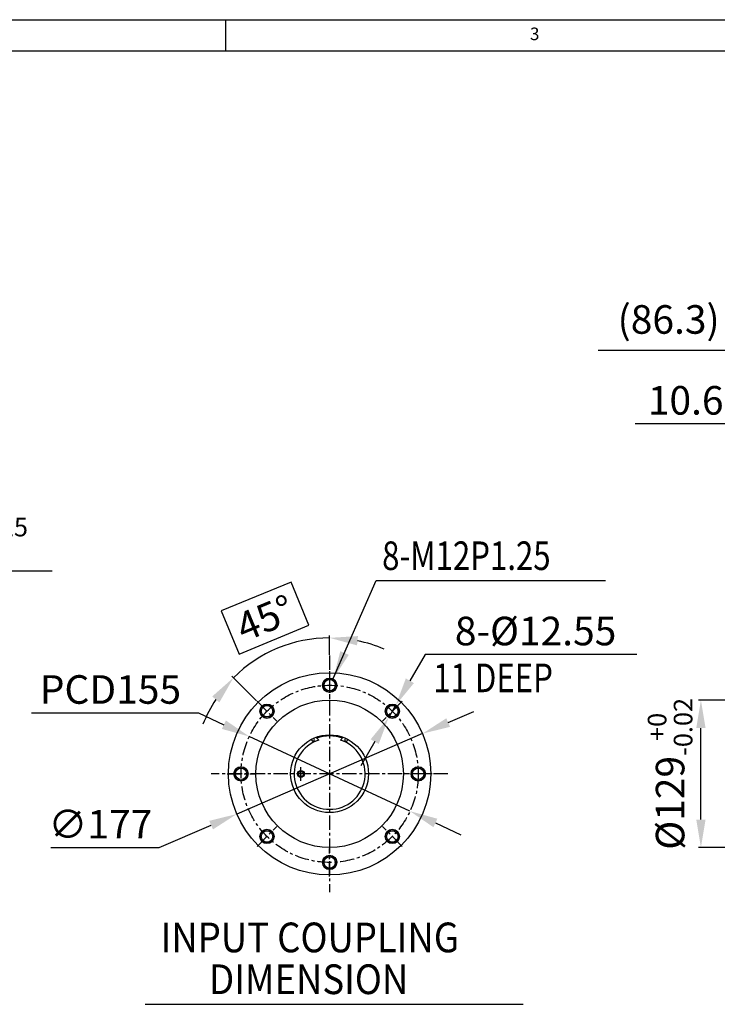
# Model space of a CAD drawing. Extents: x 0 to 4413, y -22 to 3150.
# Drawn here: x 927 to 1538, y 2277 to 3139 of the extents above; entities that cross this region are included whole.
import ezdxf

# ---------------------------------------------------------------- set-up
doc = ezdxf.new("R2010")
doc.units = 0
doc.header["$LTSCALE"] = 10
doc.header["$MEASUREMENT"] = 0
doc.linetypes.add('CENTER', pattern=[2, 1.25, -0.25, 0.25, -0.25])
doc.layers.get('0').update_dxf_attribs({"linetype": 'CONTINUOUS'})
doc.layers.get('DEFPOINTS').update_dxf_attribs({"linetype": 'CONTINUOUS'})
for name, color, linetype in [('1', 1, 'CENTER'), ('4', 4, 'CONTINUOUS'), ('DIM', 6, 'CONTINUOUS')]:
    doc.layers.add(name, color=color, linetype=linetype)
doc.styles.add('GHS', font='romans', dxfattribs={"bigfont": 'ghs'})
doc.dimstyles.new('A1', dxfattribs={"dimtxt": 5, "dimasz": 3.5, "dimexe": 2, "dimexo": 0.7, "dimgap": 2, "dimtad": 1, "dimtoh": 1, "dimdsep": 46, "dimtxsty": 'Standard', "dimcen": 0, "dimclrd": 2, "dimclre": 2, "dimclrt": 6, "dimaunit": 1, "dimadec": 0, "dimazin": 0, "dimtp": 0.02, "dimtfac": 0.65, "dimtmove": 0, "dimatfit": 3, "dimfxl": 0, "dimtolj": 1, "dimarcsym": 0})
doc.dimstyles.new('A3', dxfattribs={"dimtxt": 3, "dimasz": 3, "dimexe": 2, "dimexo": 0.7, "dimgap": 2, "dimtad": 1, "dimtih": 1, "dimtoh": 1, "dimdec": 3, "dimdsep": 46, "dimtxsty": 'Standard', "dimcen": 0.09, "dimclrd": 2, "dimclre": 2, "dimclrt": 6, "dimadec": 0, "dimazin": 0, "dimtfac": 1, "dimtdec": 3, "dimtofl": 0, "dimtmove": 0, "dimatfit": 3, "dimfxl": 0, "dimtolj": 1, "dimarcsym": 0})

# ---------------------------------------------------------------- blocks, each defined once
blk = doc.blocks.new('*D97')
at = {"layer": 'DEFPOINTS', "color": 0}
for p in [(465.03, 2554.11), (465.03, 2404.11), (689.56, 2404.11)]:
    blk.add_point(p, dxfattribs=at)
at = {"layer": 'DIM', "color": 2, "lineweight": -2}
for p, q in [((689.56, 2554.11), (689.56, 2656.65)), ((689.56, 2656.65), (955.71, 2656.65)), ((465.73, 2554.11), (694.56, 2554.11)), ((689.56, 2428.61), (689.56, 2529.61)), ((465.73, 2404.11), (694.56, 2404.11))]:
    blk.add_line(p, q, dxfattribs=at)
at = {"layer": 'DIM', "color": 2}
for points in [[(685.47, 2529.61), (693.64, 2529.61), (689.56, 2554.11)], [(685.47, 2428.61), (693.64, 2428.61), (689.56, 2404.11)]]:
    blk.add_solid(points, dxfattribs=at)
at = {"layer": 'DIM', "color": 6, "insert": (826.63, 2683.61), "char_height": 25, "attachment_point": 5, "style": 'GHS'}
blk.add_mtext('\\A1;{%%c150.005{\\H16.25;\\S+0.025^ -0;}}', dxfattribs=at)
blk = doc.blocks.new('_DotSmall')
at = {"color": 0, "linetype": 'ByBlock', "const_width": 0.5}
blk.add_lwpolyline([(-0.0625, 0, 1), (0.0625, 0, 1)], format="xyb", close=True, dxfattribs=at)
blk = doc.blocks.new('*D100')
at = {"layer": 'DEFPOINTS', "color": 0}
for p in [(1668.05, 2849.63), (1581.75, 2755.36), (1668.05, 2566.61)]:
    blk.add_point(p, dxfattribs=at)
at = {"layer": 'DIM', "color": 2, "lineweight": -2}
for p, q in [((1581.75, 2756.06), (1581.75, 2854.63)), ((1668.05, 2567.31), (1668.05, 2854.63)), ((1581.75, 2849.63), (1433.51, 2849.63)), ((1668.05, 2849.63), (1606.25, 2849.63))]:
    blk.add_line(p, q, dxfattribs=at)
at = {"layer": 'DIM', "color": 2}
blk.add_solid([(1606.25, 2853.71), (1606.25, 2845.54), (1581.75, 2849.63)], dxfattribs=at)
at = {"layer": 'DIM', "color": 2, "lineweight": -2, "xscale": 24.5, "yscale": 24.5, "zscale": 24.5}
blk.add_blockref('_DotSmall', (1668.05, 2849.63), dxfattribs=at)
at = {"layer": 'DIM', "color": 6, "insert": (1495.09, 2876.68), "char_height": 25, "attachment_point": 5, "style": 'GHS'}
blk.add_mtext('\\A1;(86.3)', dxfattribs=at)
blk = doc.blocks.new('*D103')
at = {"layer": 'DEFPOINTS', "color": 0}
for p in [(1523.34, 2543.61), (1658.45, 2543.61), (1658.45, 2414.61)]:
    blk.add_point(p, dxfattribs=at)
at = {"layer": 'DIM', "color": 2, "lineweight": -2}
for p, q in [((1657.75, 2543.61), (1521.34, 2543.61)), ((1523.34, 2439.11), (1523.34, 2519.11)), ((1657.75, 2414.61), (1521.34, 2414.61))]:
    blk.add_line(p, q, dxfattribs=at)
at = {"layer": 'DIM', "color": 2}
for points in [[(1519.26, 2519.11), (1527.43, 2519.11), (1523.34, 2543.61)], [(1519.26, 2439.11), (1527.43, 2439.11), (1523.34, 2414.61)]]:
    blk.add_solid(points, dxfattribs=at)
at = {"layer": 'DIM', "color": 6, "insert": (1496.38, 2479.11), "char_height": 25, "attachment_point": 5, "rotation": 90, "style": 'GHS'}
blk.add_mtext('\\A1;%%C129{\\H16.250000;\\S+0^ -0.02;}', dxfattribs=at)
blk = doc.blocks.new('*D104')
at = {"layer": 'DEFPOINTS', "color": 0}
for p in [(1668.05, 2785.41), (1668.05, 2566.61), (1657.45, 2542.61)]:
    blk.add_point(p, dxfattribs=at)
at = {"layer": 'DIM', "color": 2, "lineweight": -2}
for p, q in [((1632.95, 2785.41), (1465.69, 2785.41)), ((1657.45, 2543.31), (1657.45, 2790.41)), ((1668.05, 2785.41), (1657.45, 2785.41)), ((1668.05, 2567.31), (1668.05, 2790.41)), ((1692.55, 2785.41), (1717.05, 2785.41))]:
    blk.add_line(p, q, dxfattribs=at)
at = {"layer": 'DIM', "color": 2}
for points in [[(1632.95, 2789.5), (1632.95, 2781.33), (1657.45, 2785.41)], [(1692.55, 2789.5), (1692.55, 2781.33), (1668.05, 2785.41)]]:
    blk.add_solid(points, dxfattribs=at)
at = {"layer": 'DIM', "color": 6, "insert": (1510, 2805.91), "char_height": 25, "attachment_point": 5, "style": 'GHS'}
blk.add_mtext('\\A1;10.6', dxfattribs=at)
blk = doc.blocks.new('*D105')
at = {"layer": 'DEFPOINTS', "color": 0}
for p in [(1128.26, 2511.77), (1268.83, 2446.45)]:
    blk.add_point(p, dxfattribs=at)
at = {"layer": 'DIM', "color": 2, "lineweight": -2}
for p, q in [((937.73, 2532.42), (1083.83, 2532.42)), ((1083.83, 2532.42), (1106.04, 2522.09)), ((1268.83, 2446.45), (1128.26, 2511.77)), ((1291.04, 2436.12), (1313.26, 2425.8))]:
    blk.add_line(p, q, dxfattribs=at)
at = {"layer": 'DIM', "color": 2}
for points in [[(1107.76, 2525.8), (1104.32, 2518.39), (1128.26, 2511.77)], [(1292.76, 2439.83), (1289.32, 2432.42), (1268.83, 2446.45)]]:
    blk.add_solid(points, dxfattribs=at)
at = {"layer": 'DIM', "color": 6, "insert": (1006.78, 2552.92), "char_height": 25, "attachment_point": 5, "style": 'GHS'}
blk.add_mtext('\\A1;PCD155', dxfattribs=at)
blk = doc.blocks.new('*D106')
at = {"layer": 'DEFPOINTS', "color": 0}
for p in [(1279.76, 2514.27), (1117.33, 2443.95)]:
    blk.add_point(p, dxfattribs=at)
at = {"layer": 'DIM', "color": 2, "lineweight": -2}
for p, q in [((1302.24, 2524), (1324.72, 2533.74)), ((1279.76, 2514.27), (1117.33, 2443.95)), ((1049.42, 2414.55), (1094.84, 2434.21)), ((954.51, 2414.55), (1049.42, 2414.55))]:
    blk.add_line(p, q, dxfattribs=at)
at = {"layer": 'DIM', "color": 2}
for points in [[(1300.62, 2527.75), (1303.86, 2520.26), (1279.76, 2514.27)], [(1093.22, 2437.96), (1096.47, 2430.47), (1117.33, 2443.95)]]:
    blk.add_solid(points, dxfattribs=at)
at = {"layer": 'DIM', "color": 6, "insert": (997.97, 2435.05), "char_height": 25, "attachment_point": 5, "style": 'GHS'}
blk.add_mtext('\\A1;∅177', dxfattribs=at)
blk = doc.blocks.new('*D107')
at = {"layer": 'DEFPOINTS', "color": 0}
for p in [(1167.75, 2594.04), (1198.54, 2582.61), (1135.08, 2542.57), (1152.4, 2525.25), (1198.54, 2375.61)]:
    blk.add_point(p, dxfattribs=at)
at = {"layer": 'DIM', "color": 2, "lineweight": -2}
for p, q in [((1164.75, 2646.93), (1103.77, 2621.67)), ((1180.44, 2609.05), (1164.75, 2646.93)), ((1103.77, 2621.67), (1119.46, 2583.79)), ((1119.46, 2583.79), (1180.44, 2609.05)), ((1198.54, 2583.31), (1198.54, 2600.09)), ((1134.59, 2543.07), (1113, 2564.65))]:
    blk.add_line(p, q, dxfattribs=at)
for start, end in [(90, 135), (66.36187, 78.18094), (146.81906, 158.63813)]:
    blk.add_arc((1198.54, 2479.11), 118.98, start, end, dxfattribs=at)
at = {"layer": 'DIM', "color": 2}
for points in [[(1222.49, 2591.51), (1223.33, 2599.63), (1198.54, 2598.09)], [(1095.79, 2546.8), (1102.13, 2541.65), (1114.41, 2563.24)]]:
    blk.add_solid(points, dxfattribs=at)
at = {"layer": 'DIM', "color": 6, "insert": (1142.1, 2615.36), "char_height": 25, "attachment_point": 5, "rotation": 22.5, "style": 'GHS'}
blk.add_mtext('\\A1;45°', dxfattribs=at)
blk = doc.blocks.new('*D108')
at = {"layer": 'DEFPOINTS', "color": 0}
for p in [(1256.48, 2539.34), (1250.2, 2528.48)]:
    blk.add_point(p, dxfattribs=at)
at = {"layer": 'DIM', "color": 2, "lineweight": -2}
for p, q in [((1282.02, 2583.55), (1268.74, 2560.56)), ((1467.4, 2583.55), (1282.02, 2583.55)), ((1250.2, 2528.48), (1256.48, 2539.34)), ((1237.95, 2507.26), (1225.69, 2486.05))]:
    blk.add_line(p, q, dxfattribs=at)
at = {"layer": 'DIM', "color": 2}
for points in [[(1265.2, 2562.6), (1272.28, 2558.51), (1256.48, 2539.34)], [(1234.41, 2509.31), (1241.48, 2505.22), (1250.2, 2528.48)]]:
    blk.add_solid(points, dxfattribs=at)
at = {"layer": 'DIM', "color": 6, "insert": (1378.71, 2604.05), "char_height": 25, "attachment_point": 5, "style": 'GHS'}
blk.add_mtext('\\A1;8-%%C12.55', dxfattribs=at)

msp = doc.modelspace()

# ---------------------------------------------------------------- linework, layer by layer
for p, q in [((0, 3138.9599), (4402.1998, 3138.9599)), ((1107.3857, 3138.9599), (1107.3857, 3111.617)), ((82.0286, 3111.617), (4374.857, 3111.617)), ((1186.6019, 2511.1111), (1189.0432, 2508.6698)), ((1210.4376, 2511.0642), (1208.0432, 2508.6698)), ((1037.0334, 2277.4579), (1367.781, 2277.4579))]:
    msp.add_line(p, q)
for centre, radius in [((1198.5432, 2479.1088), 88.5), ((1198.5432, 2556.6088), 6.275), ((1198.5432, 2556.6088), 5), ((1198.5432, 2479.1088), 64.5), ((1143.7424, 2533.9095), 6.275), ((1143.7424, 2533.9095), 5), ((1253.344, 2533.9095), 6.275), ((1253.344, 2533.9095), 5), ((1198.457, 2479.1915), 34.05), ((1121.0432, 2479.1088), 6.275), ((1121.0432, 2479.1088), 5), ((1173.4284, 2479.0608), 2.3), ((1276.0432, 2479.1088), 6.275), ((1276.0432, 2479.1088), 5), ((1143.7424, 2424.308), 6.275), ((1253.344, 2424.308), 6.275), ((1143.7424, 2424.308), 5), ((1253.344, 2424.308), 5), ((1198.5432, 2401.6088), 6.275), ((1198.5432, 2401.6088), 5)]:
    msp.add_circle(centre, radius)
for centre, radius, start, end in [((1198.5432, 2479.1088), 31.05, 107.8158167, 72.1841833), ((1184.0432, 2508.9088), 1.25, 151.6771792, 80.0725549), ((1198.457, 2479.1915), 33.134, 70.1198021, 109.6471739), ((1213.0432, 2508.9088), 1.25, 105.3716939, 22.3416655)]:
    msp.add_arc(centre, radius, start, end)
at = {"layer": '1', "linetype": 'CENTER'}
for p, q in [((1198.5432, 2582.6088), (1198.5432, 2375.6088)), ((1198.5432, 2568.8588), (1198.5432, 2544.3588)), ((1135.0804, 2542.5716), (1152.4045, 2525.2475)), ((1262.006, 2542.5716), (1244.6819, 2525.2475)), ((1173.4284, 2473.0608), (1173.4284, 2485.0608)), ((1302.0432, 2479.1088), (1095.0432, 2479.1088)), ((1108.7932, 2479.1088), (1133.2932, 2479.1088)), ((1288.2932, 2479.1088), (1263.7932, 2479.1088)), ((1135.0804, 2415.6459), (1152.4045, 2432.97)), ((1262.006, 2415.6459), (1244.6819, 2432.97)), ((1198.5432, 2389.3588), (1198.5432, 2413.8588))]:
    msp.add_line(p, q, dxfattribs=at)
msp.add_circle((1198.5432, 2479.1088), 77.5, dxfattribs=at)
at = {"layer": '4'}
for centre, radius in [((1198.5432, 2556.6088), 6), ((1143.7424, 2533.9095), 6), ((1253.344, 2533.9095), 6), ((1121.0432, 2479.1088), 6), ((1173.4284, 2479.0608), 3), ((1276.0432, 2479.1088), 6), ((1143.7424, 2424.308), 6), ((1253.344, 2424.308), 6), ((1198.5432, 2401.6088), 6)]:
    msp.add_circle(centre, radius, dxfattribs=at)

# ---------------------------------------------------------------- texts
at = {"style": 'GHS'}
msp.add_text('3', height=10.9371, dxfattribs=at).set_placement((1373.7933, 3121.0944))
at = {"style": 'GHS', "width": 0.9}
for s, p in [('INPUT COUPLING', (1050.7128, 2322.9652)), (' DIMENSION', (1085.9313, 2286.3898))]:
    msp.add_text(s, height=26, dxfattribs=at).set_placement(p)
at = {"layer": 'DIM', "color": 6, "style": 'GHS', "width": 0.8}
msp.add_text('8-M12P1.25', height=25, dxfattribs=at).set_placement((1244.4783, 2657.4588))
at = {"layer": 'DIM', "style": 'GHS', "width": 0.8}
msp.add_text('11 DEEP', height=25, dxfattribs=at).set_placement((1289.2475, 2550.5674))

# ---------------------------------------------------------------- dimensions: what is measured, and where the dimension line sits
at = {"layer": 'DIM'}
for base, p1, override, picture, middle in [((1668.0519, 2849.6277), (1581.7519, 2755.3588), {"dimscale": 1, "dimtxt": 25, "dimasz": 24.5, "dimexe": 5, "dimgap": 8, "dimpost": '(<>)', "dimtxsty": 'GHS', "dimblk2": 'DotSmall', "dimsah": 1, "dimaunit": 0}, '*D100', (1495.0852, 2849.6277)), ((1668.0519, 2785.4149), (1657.4519, 2542.6088), {"dimtxt": 25, "dimasz": 24.5, "dimexe": 5, "dimgap": 8, "dimtxsty": 'GHS', "dimaunit": 0}, '*D104', (1509.9964, 2785.4149))]:
    dim = msp.add_linear_dim(base=base, p1=p1, p2=(1668.0519, 2566.6088), dimstyle='A1', override=override, dxfattribs=at)
    dim.commit()
    dim.dimension.update_dxf_attribs({"geometry": picture, "text_midpoint": middle, "dimtype": 160})
dim = msp.add_linear_dim(base=(689.5569, 2404.1063), p1=(465.0305, 2554.1113), p2=(465.0305, 2404.1063), angle=90, text='{%%c<>}', dimstyle='A1', override={"dimscale": 1, "dimtxt": 25, "dimasz": 24.5, "dimexe": 5, "dimgap": 8, "dimdec": 3, "dimtxsty": 'GHS', "dimaunit": 0, "dimtol": 1, "dimtp": 0.025, "dimtdec": 3}, dxfattribs=at)
dim.commit()
dim.dimension.update_dxf_attribs({"geometry": '*D97', "text_midpoint": (826.6342, 2656.6519), "dimtype": 160})
dim = msp.add_angular_dim_2l(base=(1167.7488, 2594.0351), line1=((1198.5432, 2582.6088), (1198.5432, 2375.6088)), line2=((1135.0804, 2542.5716), (1152.4045, 2525.2475)), dimstyle='A1', override={"dimscale": 1, "dimtxt": 25, "dimasz": 24.5, "dimgap": -8, "dimtxsty": 'GHS'}, dxfattribs=at)
dim.commit()
dim.dimension.update_dxf_attribs({"geometry": '*D107', "text_midpoint": (1142.1048, 2615.363)})
dim = msp.add_diameter_dim_2p(p1=(1250.2048, 2528.4762), p2=(1256.4831, 2539.3429), dimstyle='A1', override={"dimscale": 1, "dimtxt": 25, "dimasz": 24.5, "dimgap": 8, "dimdec": 2, "dimpost": '8-%%C<>', "dimtxsty": 'GHS'}, dxfattribs=at)
dim.commit()
dim.dimension.update_dxf_attribs({"geometry": '*D108', "text_midpoint": (1378.7125, 2583.5466), "dimtype": 163})
dim = msp.add_linear_dim(base=(1523.3417, 2543.6088), p1=(1658.4502, 2414.6088), p2=(1658.4519, 2543.6088), angle=90, dimstyle='A3', override={"dimscale": 1, "dimtxt": 25, "dimasz": 24.5, "dimgap": 8, "dimtih": 0, "dimpost": '%%C<>', "dimtxsty": 'GHS', "dimcen": 0, "dimtol": 1, "dimtm": 0.02, "dimtfac": 0.65, "dimtofl": 1}, dxfattribs=at)
dim.commit()
dim.dimension.update_dxf_attribs({"geometry": '*D103', "text_midpoint": (1523.3417, 2479.1088), "dimtype": 160})
for p1, p2, override, picture, middle in [((1268.825, 2446.4482), (1128.2614, 2511.7693), {"dimscale": 1, "dimtxt": 25, "dimasz": 24.5, "dimgap": 8, "dimpost": 'PCD<>', "dimtxsty": 'GHS', "dimtol": 0, "dimlim": 0}, '*D105', (1006.7775, 2552.9192)), ((1279.7583, 2514.2707), (1117.3281, 2443.9469), {"dimscale": 1, "dimtxt": 25, "dimasz": 24.5, "dimgap": 8, "dimtxsty": 'GHS'}, '*D106', (997.9671, 2435.046))]:
    dim = msp.add_diameter_dim_2p(p1=p1, p2=p2, dimstyle='A1', override=override, dxfattribs=at)
    dim.commit()
    dim.dimension.update_dxf_attribs({"geometry": picture, "text_midpoint": middle})

# ---------------------------------------------------------------- leaders
at = {"layer": 'DIM', "color": 2}
msp.add_leader([(1201.7338, 2562.3911), (1239.3815, 2648.2498), (1439.85, 2648.2498)], dimstyle='A1', override={"dimtxt": 15, "dimasz": 24.5, "dimexe": 5, "dimgap": 7, "dimdec": 1, "dimaunit": 0, "dimtp": 0, "dimtm": 0.02}, dxfattribs=at)

doc.saveas('drawing.dxf')
